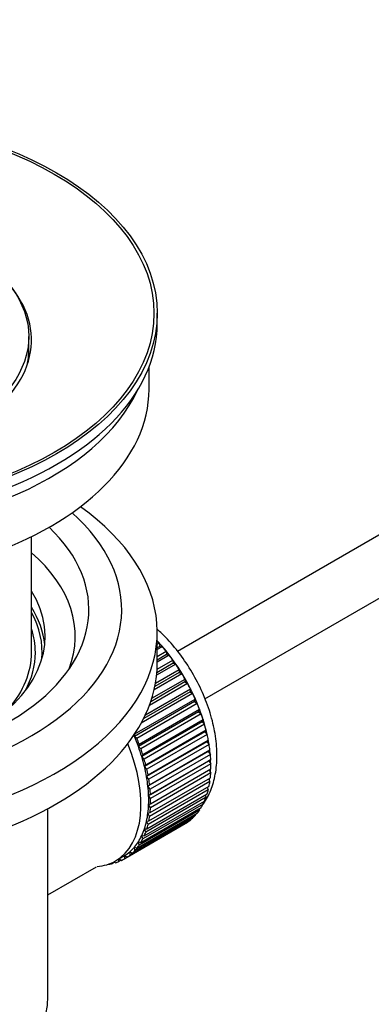
# Model space of a CAD drawing. Units: millimetres. Extents: x 0 to 1185, y 0 to 1777.
# Drawn here: x 150 to 183, y 243 to 333 of the extents above; entities that cross this region are included whole.
import ezdxf
from ezdxf import colors
from ezdxf.entities.mleader import LeaderData, LeaderLine
from ezdxf.math import Vec2, Vec3

# ---------------------------------------------------------------- set-up
doc = ezdxf.new("R2010")
doc.units = ezdxf.units.MM
doc.layers.add('DV7_Défaut', color=7, linetype='Continuous')
doc.layers.add('Défaut', color=7, linetype='Continuous')

# ---------------------------------------------------------------- blocks, each defined once
blk = doc.blocks.new('_DOT')
at = {"color": 0}
blk.add_line((0, 0), (-1, 0), dxfattribs=at)
at = {"color": 0, "const_width": 0.333}
blk.add_lwpolyline([(-0.1665, 0, 1), (0.1665, 0, 1)], format="xyb", close=True, dxfattribs=at)
blk = doc.blocks.new('SE6')
at = {"layer": 'DV7_Défaut', "color": 7, "linetype": 'Continuous'}
for p, q in [((262.07, 331.188), (164.781, 275.018)), ((167.286, 270.691), (262.07, 325.414)), ((162.922, 304.964), (162.922, 305.944)), ((151.172, 302.596), (151.172, 303.821)), ((162.172, 299.003), (162.172, 301.019)), ((151.422, 274.917), (151.422, 285.518)), ((162.922, 273.937), (162.922, 276.795)), ((162.922, 275.695), (163.086, 275.79)), ((163.086, 275.79), (163.158, 275.484)), ((163.158, 275.484), (162.922, 275.348)), ((163.381, 275.455), (162.922, 275.19)), ((162.922, 274.561), (163.736, 275.031)), ((163.786, 274.731), (162.922, 274.232)), ((164.017, 274.674), (162.922, 274.042)), ((163.158, 275.484), (163.381, 275.455)), ((163.736, 275.031), (163.786, 274.731)), ((163.786, 274.731), (164.017, 274.674)), ((164.618, 273.849), (162.864, 272.837)), ((164.382, 273.933), (162.886, 273.069)), ((162.908, 273.391), (164.352, 274.225)), ((164.352, 274.225), (164.382, 273.933)), ((164.382, 273.933), (164.618, 273.849)), ((165.179, 272.987), (162.643, 271.523)), ((164.94, 273.097), (162.705, 271.806)), ((162.766, 272.128), (164.932, 273.378)), ((164.932, 273.378), (164.94, 273.097)), ((164.94, 273.097), (165.179, 272.987)), ((165.696, 272.094), (162.205, 270.078)), ((165.456, 272.229), (162.329, 270.424)), ((162.433, 270.745), (165.469, 272.498)), ((165.469, 272.498), (165.456, 272.229)), ((165.456, 272.229), (165.696, 272.094)), ((166.165, 271.178), (161.461, 268.462)), ((165.926, 271.337), (161.684, 268.889)), ((161.841, 269.213), (165.96, 271.591)), ((165.96, 271.591), (165.926, 271.337)), ((165.926, 271.337), (166.165, 271.178)), ((166.345, 270.428), (160.83, 267.244)), ((160.886, 267.481), (166.401, 270.665)), ((166.582, 270.245), (161.066, 267.061)), ((166.401, 270.665), (166.345, 270.428)), ((166.345, 270.428), (166.582, 270.245)), ((166.711, 269.51), (161.196, 266.325)), ((161.272, 266.543), (166.788, 269.728)), ((166.943, 269.305), (161.428, 266.121)), ((166.788, 269.728), (166.711, 269.51)), ((166.711, 269.51), (166.943, 269.305)), ((167.021, 268.588), (161.506, 265.404)), ((161.602, 265.601), (167.118, 268.786)), ((167.246, 268.363), (161.731, 265.179)), ((167.118, 268.786), (167.021, 268.588)), ((167.021, 268.588), (167.246, 268.363)), ((160.83, 267.244), (160.886, 267.481)), ((167.272, 267.672), (161.756, 264.487)), ((161.872, 264.663), (167.388, 267.847)), ((167.388, 267.847), (167.272, 267.672)), ((167.272, 267.672), (167.489, 267.429)), ((161.066, 267.061), (160.83, 267.244)), ((161.196, 266.325), (161.272, 266.543)), ((167.462, 266.767), (161.946, 263.583)), ((167.489, 267.429), (161.974, 264.244)), ((162.081, 263.735), (167.596, 266.919)), ((167.596, 266.919), (167.462, 266.767)), ((167.462, 266.767), (167.669, 266.508)), ((161.428, 266.121), (161.196, 266.325)), ((167.589, 265.883), (162.074, 262.699)), ((167.669, 266.508), (162.154, 263.324)), ((162.225, 262.826), (167.741, 266.01)), ((167.741, 266.01), (167.589, 265.883)), ((167.589, 265.883), (167.785, 265.61)), ((161.506, 265.404), (161.602, 265.601)), ((161.731, 265.179), (161.506, 265.404)), ((167.653, 265.025), (162.138, 261.841)), ((167.785, 265.61), (162.269, 262.425)), ((162.305, 261.942), (167.821, 265.126)), ((167.836, 264.74), (162.32, 261.556)), ((167.821, 265.126), (167.653, 265.025)), ((167.653, 265.025), (167.836, 264.74)), ((161.756, 264.487), (161.872, 264.663)), ((161.974, 264.244), (161.756, 264.487)), ((167.821, 263.906), (162.305, 260.722)), ((162.32, 261.091), (167.836, 264.276)), ((167.666, 264.178), (167.821, 263.906)), ((161.946, 263.583), (162.081, 263.735)), ((162.154, 263.324), (161.946, 263.583)), ((167.741, 263.115), (162.225, 259.93)), ((162.269, 260.28), (167.785, 263.464)), ((167.615, 263.366), (167.741, 263.115)), ((162.074, 262.699), (162.225, 262.826)), ((162.269, 262.425), (162.074, 262.699)), ((167.596, 262.373), (162.081, 259.188)), ((162.154, 259.515), (167.669, 262.699)), ((167.497, 262.6), (167.596, 262.373)), ((161.731, 258.148), (167.246, 261.332)), ((167.388, 261.685), (161.872, 258.501)), ((161.974, 258.802), (167.489, 261.987)), ((162.138, 261.841), (162.305, 261.942)), ((162.32, 261.556), (162.138, 261.841)), ((167.065, 261.227), (167.118, 261.059)), ((167.313, 261.885), (167.388, 261.685)), ((152.922, 243.482), (152.922, 260.645)), ((166.788, 260.497), (161.272, 257.313)), ((161.428, 257.557), (166.943, 260.741)), ((167.118, 261.059), (161.602, 257.874)), ((162.074, 260.233), (162.269, 260.28)), ((162.225, 259.93), (162.074, 260.233)), ((162.138, 261.017), (162.32, 261.091)), ((162.305, 260.722), (162.138, 261.017)), ((166.754, 260.632), (166.788, 260.497)), ((160.18, 256.208), (165.696, 259.392)), ((165.96, 259.589), (160.445, 256.405)), ((160.649, 256.583), (166.165, 259.767)), ((166.401, 260.006), (160.886, 256.822)), ((161.066, 257.033), (166.582, 260.218)), ((161.946, 259.495), (162.154, 259.515)), ((162.081, 259.188), (161.946, 259.495)), ((165.954, 259.645), (165.96, 259.589)), ((166.383, 260.103), (166.401, 260.006)), ((165.469, 259.249), (159.954, 256.065)), ((161.872, 258.501), (161.756, 258.81)), ((161.756, 258.81), (161.974, 258.802)), ((165.469, 259.261), (165.469, 259.249)), ((161.272, 257.313), (161.196, 257.62)), ((161.196, 257.62), (161.428, 257.557)), ((161.602, 257.874), (161.506, 258.183)), ((161.506, 258.183), (161.731, 258.148)), ((160.445, 256.405), (160.41, 256.699)), ((160.41, 256.699), (160.649, 256.583)), ((160.886, 256.822), (160.83, 257.123)), ((160.83, 257.123), (161.066, 257.033)), ((159.041, 255.746), (158.837, 255.628)), ((158.837, 255.628), (158.849, 255.729)), ((158.98, 255.795), (159.102, 255.698)), ((159.109, 255.866), (159.816, 256.274)), ((159.417, 255.806), (159.424, 256.048)), ((159.635, 255.932), (159.417, 255.806)), ((159.448, 256.062), (159.663, 255.912)), ((159.954, 256.065), (159.941, 256.349)), ((159.941, 256.349), (160.18, 256.208)), ((152.922, 252.756), (157.353, 255.314)), ((158.488, 255.579), (158.501, 255.566))]:
    blk.add_line(p, q, dxfattribs=at)
for centre, major_axis in [((131.422, 305.944), (-31.5, 0)), ((131.422, 305.944), (-31.2, 0)), ((131.422, 303.821), (-19.75, 0))]:
    blk.add_ellipse(centre, major_axis=major_axis, ratio=0.57735, dxfattribs=at)
for centre, major_axis, start_param, end_param in [((131.422, 303.494), (-20, 0), 0, 3.612081), ((131.422, 304.964), (-31.5, 0), 0, 3.141593), ((131.422, 302.596), (-19.75, 0), 3.018945, 3.141593), ((131.422, 299.003), (-30.75, 0), 0, 3.141593), ((131.422, 303.494), (-30.75, 0), 0.25974, 2.881853), ((131.422, 276.795), (-31.5, 0), 0, 3.822948), ((131.422, 278.836), (-28.25, 0), 0, 3.716209), ((131.422, 278.836), (-25.25, 0), 0, 3.685056), ((131.422, 276.386), (-23.999, 0), 2.925762, 3.727215), ((131.422, 276.386), (-21.25, 0), 2.415027, 3.486294), ((131.422, 274.917), (-21.25, 0), 3.201525, 3.486294), ((131.422, 274.917), (-20.976, 0), 3.093913, 3.447843), ((131.422, 274.917), (20.35, 0), 0, 0.185734), ((159.848, 269.283), (-5.625, 9.743), 4.209249, 5.100992), ((159.706, 269.201), (-5.75, 9.959), -1.214048, -1.191961), ((131.422, 274.917), (-20, 0), 2.682927, 3.141593), ((131.422, 274.917), (20.35, 0), 5.979723, 6.283185), ((159.706, 269.201), (-5.75, 9.959), -1.303808, -1.254346), ((159.706, 269.201), (-5.75, 9.959), -1.393567, -1.344106), ((131.422, 273.937), (-31.5, 0), 0, 3.141593), ((159.706, 269.201), (-5.75, 9.959), -1.483327, -1.433866), ((159.706, 269.201), (-5.75, 9.959), 4.710098, 4.75956), ((159.706, 269.201), (5.75, -9.959), 1.478746, 1.528207), ((159.706, 269.201), (5.75, -9.959), 1.388986, 1.438447), ((159.706, 269.201), (5.75, -9.959), 1.299226, 1.348688), ((159.706, 269.201), (5.75, -9.959), 1.209466, 1.258928), ((159.706, 269.201), (5.75, -9.959), 1.119707, 1.169168), ((153.484, 265.609), (5.625, -9.743), 0, 1.343844), ((154.191, 266.017), (5.625, -9.743), 1.279077, 1.368837), ((154.191, 266.017), (5.75, -9.959), 1.299226, 1.348688), ((159.706, 269.201), (5.75, -9.959), 1.029947, 1.079408), ((159.848, 269.283), (-5.625, 9.743), 4.118596, 4.15791), ((154.191, 266.017), (5.625, -9.743), 1.189317, 1.279077), ((154.191, 266.017), (5.75, -9.959), 1.209466, 1.258928), ((159.706, 269.201), (5.75, -9.959), 0.940187, 0.989648), ((159.848, 269.283), (-5.625, 9.743), 4.028203, 4.065108), ((154.191, 266.017), (5.625, -9.743), 1.099557, 1.189317), ((154.191, 266.017), (5.75, -9.959), 1.119707, 1.169168), ((159.706, 269.201), (5.75, -9.959), 0.850427, 0.899889), ((159.848, 269.283), (-5.625, 9.743), 3.938075, 3.97227), ((159.706, 269.201), (5.75, -9.959), 0.760668, 0.810129), ((154.191, 266.017), (5.625, -9.743), 1.009798, 1.099557), ((154.191, 266.017), (5.75, -9.959), 1.029947, 1.079408), ((159.848, 269.283), (-5.625, 9.743), 3.848215, 3.878615), ((159.706, 269.201), (5.75, -9.959), 0.670908, 0.720369), ((154.191, 266.017), (5.625, -9.743), 0.920038, 1.009798), ((154.191, 266.017), (5.75, -9.959), 0.940187, 0.989648), ((159.706, 269.201), (5.75, -9.959), 0.581148, 0.630609), ((159.848, 269.283), (-5.625, 9.743), 3.758625, 3.783987), ((154.191, 266.017), (5.625, -9.743), 0.830278, 0.920038), ((154.191, 266.017), (5.75, -9.959), 0.850427, 0.899889), ((159.706, 269.201), (5.75, -9.959), 0.491388, 0.540849), ((159.848, 269.283), (-5.625, 9.743), 3.669302, 3.68798), ((154.191, 266.017), (5.625, -9.743), 0.740518, 0.830278), ((154.191, 266.017), (5.75, -9.959), 0.760668, 0.810129), ((159.706, 269.201), (5.75, -9.959), 0.401628, 0.45109), ((154.191, 266.017), (5.625, -9.743), 0.560999, 0.650758), ((154.191, 266.017), (5.625, -9.743), 0.650758, 0.740518), ((154.191, 266.017), (5.75, -9.959), 0.670908, 0.720369), ((159.706, 269.201), (5.75, -9.959), 0.222109, 0.27157), ((159.706, 269.201), (5.75, -9.959), 0.311869, 0.36133), ((154.191, 266.017), (5.625, -9.743), 0.471239, 0.560999), ((154.191, 266.017), (5.75, -9.959), 0.581148, 0.630609), ((159.706, 269.201), (5.75, -9.959), 0.042589, 0.09205), ((159.706, 269.201), (5.75, -9.959), 0.132349, 0.18181), ((154.191, 266.017), (5.625, -9.743), 0.381479, 0.471239), ((154.191, 266.017), (5.75, -9.959), 0.401628, 0.45109), ((154.191, 266.017), (5.75, -9.959), 0.491388, 0.540849), ((154.191, 266.017), (5.625, -9.743), 0.20196, 0.291719), ((154.191, 266.017), (5.625, -9.743), 0.291719, 0.381479), ((154.191, 266.017), (5.75, -9.959), 0.311869, 0.36133), ((154.191, 266.017), (5.625, -9.743), 0.02244, 0.1122), ((154.191, 266.017), (5.625, -9.743), 0.1122, 0.20196), ((154.191, 266.017), (5.75, -9.959), 0.132349, 0.18181), ((154.191, 266.017), (5.75, -9.959), 0.222109, 0.27157), ((153.484, 265.609), (5.625, -9.743), 6.015722, 6.283185), ((154.191, 266.017), (5.75, -9.959), -0.13693, -0.087469), ((154.191, 266.017), (-5.75, 9.959), 3.094422, 3.143883), ((154.191, 266.017), (-5.625, 9.743), 3.141593, 3.164033), ((154.191, 266.017), (5.75, -9.959), 0.042589, 0.09205), ((154.191, 266.017), (5.75, -9.959), -0.22669, -0.177229), ((131.422, 243.482), (-21.5, 0), 0, 3.141593)]:
    blk.add_ellipse(centre, major_axis=major_axis, ratio=0.57735, start_param=start_param, end_param=end_param, dxfattribs=at)
blk.add_open_spline([(167.117, 261.041), (167.129, 261.059), (167.412, 261.462), (167.874, 262.322), (168.29, 263.794), (168.436, 265.452), (168.299, 267.262), (167.881, 269.154), (167.199, 271.053), (166.284, 272.893), (165.163, 274.622), (164.014, 276.006), (163.216, 276.789), (162.889, 277.08)], degree=3, knots=[0, 0, 0, 0, 0.0041685, 0.0973487, 0.19432, 0.2959829, 0.4008675, 0.5066338, 0.6120728, 0.7171761, 0.8222573, 0.9276715, 1, 1, 1, 1], dxfattribs=at)

msp = doc.modelspace()

# ---------------------------------------------------------------- block references
at = {"layer": 'Défaut'}
msp.add_blockref('SE6', (0, 0), dxfattribs=at)

# ---------------------------------------------------------------- leaders
at = {"layer": 'Défaut', "color": 7, "linetype": 'Continuous'}
ml = msp.add_multileader_mtext('Standard', dxfattribs=at)
ml.set_content('{\\pxsm0.9;\\fSolid Edge ISO|b1||i0||c0|p34;\\W1.;12/04/2016\\P}', color=256)
ml.set_leader_properties()
ml.set_arrow_properties(name='DOT')
ml.build(insert=Vec2(0, 0))
ml.multileader.update_dxf_attribs({"leader_type": 0, "dogleg_length": 0, "arrow_head_size": 12})
ctx = ml.context
ctx.base_point, ctx.char_height, ctx.arrow_head_size, ctx.landing_gap_size = Vec3(1097.624, 1769.85), 12, 12, 4.2
notes = []
notes.append((ctx, [(0, (0, 0, 0), (0, 0), (1, 0), 1, [])]))
ctx.mtext.insert = Vec3(1099.624, 1775.97)
for ctx, leaders in notes:
    for number, flags, end, landing, length, lines in leaders:
        leader = LeaderData()
        leader.index, (leader.has_last_leader_line, leader.has_dogleg_vector, leader.attachment_direction) = number, flags
        leader.last_leader_point, leader.dogleg_vector, leader.dogleg_length = Vec3(end), Vec3(landing), length
        for number, points, colour, breaks in lines:
            line = LeaderLine()
            line.index, line.vertices, line.color, line.breaks = number, Vec3.list(points), colors.encode_raw_color(colour), breaks
            leader.lines.append(line)
        ctx.leaders.append(leader)

doc.saveas('drawing.dxf')
